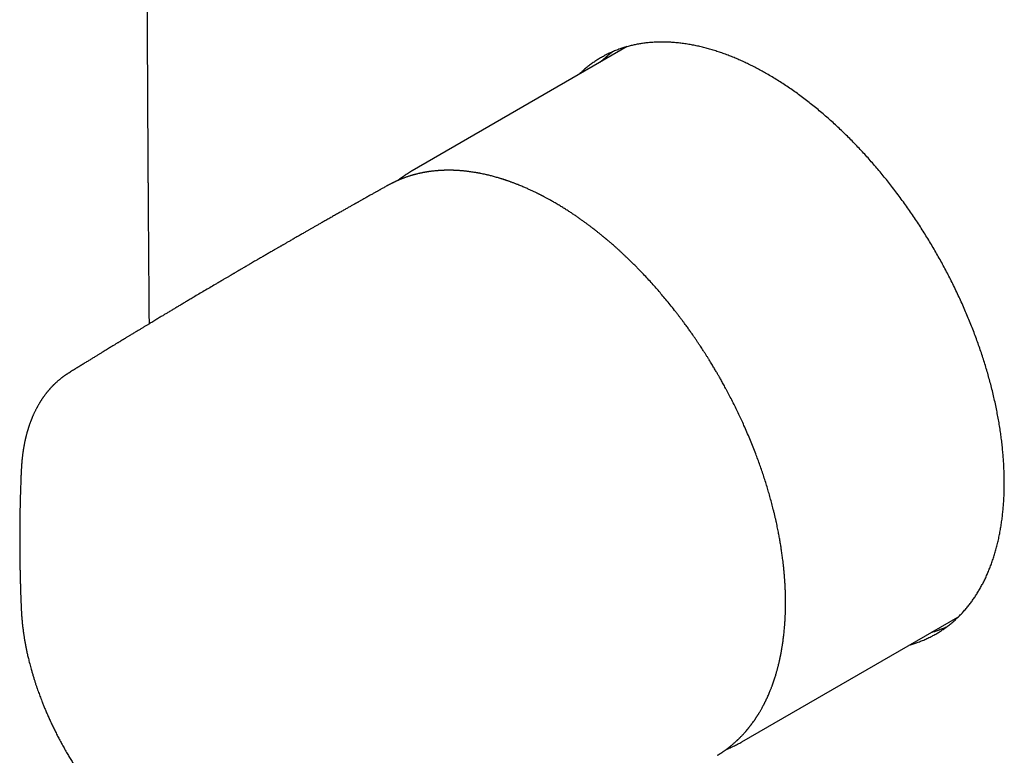
# Model space of a CAD drawing. Units: millimetres. Extents: x 8 to 569, y 12 to 569.
# Drawn here: x 402 to 484, y 102 to 164 of the extents above; entities that cross this region are included whole.
import ezdxf

# ---------------------------------------------------------------- set-up
doc = ezdxf.new("R2010")
doc.units = ezdxf.units.MM

msp = doc.modelspace()

# ---------------------------------------------------------------- linework, layer by layer
at = {"color": 7, "linetype": 'Continuous', "lineweight": 30}
for p, q in [((452.437, 161.305), (434.475, 150.936)), ((432.495, 149.734), (432.467, 149.719)), ((462.023, 103.217), (480.054, 113.626)), ((459.964, 102.087), (459.973, 102.093))]:
    msp.add_line(p, q, dxfattribs=at)
at = {"color": 7, "linetype": 'Continuous', "lineweight": 30, "flags": 128}
msp.add_lwpolyline([(480.054, 113.626), (480.055, 113.627), (480.114, 113.661)], dxfattribs=at)
at = {"color": 7, "linetype": 'Continuous', "lineweight": 30}
for points, knots in [([(412.552, 249.326), (412.55, 249.124), (412.546, 248.723), (412.541, 248.128), (412.535, 247.546), (412.53, 246.977), (412.525, 246.419), (412.52, 245.874), (412.515, 245.322), (412.51, 244.766), (412.505, 244.205), (412.5, 243.657), (412.496, 243.121), (412.491, 242.598), (412.487, 242.087), (412.483, 241.588), (412.479, 241.1), (412.475, 240.623), (412.471, 240.161), (412.468, 239.711), (412.464, 239.275), (412.461, 238.849), (412.457, 238.414), (412.454, 237.972), (412.45, 237.523), (412.447, 237.085), (412.444, 236.659), (412.441, 236.245), (412.438, 235.842), (412.435, 235.45), (412.432, 235.063), (412.429, 234.682), (412.427, 234.305), (412.424, 233.94), (412.422, 233.586), (412.419, 233.243), (412.417, 232.915), (412.415, 232.603), (412.413, 232.305), (412.411, 232.017), (412.409, 231.737), (412.407, 231.467), (412.405, 231.205), (412.404, 230.948), (412.401, 230.508), (412.397, 229.881), (412.391, 229.012), (412.385, 228.08), (412.379, 227.085), (412.373, 226.089), (412.368, 225.092), (412.362, 224.095), (412.357, 223.091), (412.351, 222.083), (412.346, 221.074), (412.341, 220.065), (412.333, 218.466), (412.324, 216.277), (412.31, 212.92), (412.297, 208.982), (412.284, 204.464), (412.275, 199.942), (412.269, 195.42), (412.267, 190.98), (412.268, 186.623), (412.271, 182.346), (412.278, 178.073), (412.287, 173.804), (412.3, 169.54), (412.315, 165.368), (412.328, 162.409), (412.336, 160.659), (412.339, 160.033), (412.342, 159.413), (412.345, 158.8), (412.348, 158.197), (412.351, 157.605), (412.354, 157.022), (412.357, 156.45), (412.36, 155.888), (412.363, 155.341), (412.366, 154.808), (412.369, 154.289), (412.372, 153.782), (412.375, 153.372), (412.377, 153.052), (412.378, 152.814), (412.38, 152.567), (412.381, 152.31), (412.383, 152.042), (412.384, 151.764), (412.386, 151.465), (412.388, 151.144), (412.39, 150.801), (412.393, 150.444), (412.395, 150.073), (412.397, 149.711), (412.4, 149.359), (412.402, 149.018), (412.404, 148.667), (412.407, 148.305), (412.409, 147.933), (412.412, 147.559), (412.414, 147.181), (412.417, 146.801), (412.42, 146.41), (412.423, 146.01), (412.425, 145.613), (412.428, 145.219), (412.431, 144.828), (412.434, 144.429), (412.437, 144.021), (412.44, 143.606), (412.443, 143.184), (412.447, 142.756), (412.45, 142.318), (412.454, 141.867), (412.457, 141.403), (412.461, 140.925), (412.465, 140.437), (412.469, 139.937), (412.473, 139.427), (412.477, 138.905), (412.481, 138.473), (412.483, 138.215), (412.484, 138.135)], [0, 0, 0, 0, 0.005435, 0.010753, 0.015959, 0.021053, 0.02604, 0.030921, 0.0357, 0.04084, 0.045861, 0.050766, 0.055558, 0.06024, 0.064814, 0.069282, 0.073648, 0.077912, 0.082078, 0.086075, 0.089981, 0.093797, 0.097525, 0.101657, 0.105681, 0.109597, 0.113409, 0.117119, 0.120728, 0.124238, 0.127651, 0.131125, 0.134496, 0.137765, 0.140936, 0.144009, 0.146986, 0.14974, 0.152408, 0.154993, 0.157495, 0.159915, 0.162255, 0.164538, 0.166827, 0.174072, 0.181396, 0.19021, 0.199125, 0.208136, 0.216999, 0.225945, 0.234966, 0.244013, 0.253062, 0.262113, 0.271168, 0.296089, 0.32103, 0.361562, 0.402141, 0.442782, 0.483443, 0.524094, 0.562576, 0.601075, 0.639567, 0.678025, 0.716459, 0.754841, 0.790882, 0.796542, 0.802203, 0.807816, 0.813345, 0.818785, 0.824136, 0.829395, 0.83456, 0.839629, 0.844599, 0.849382, 0.854065, 0.858646, 0.863122, 0.865179, 0.867318, 0.869549, 0.871873, 0.87429, 0.876803, 0.879411, 0.882393, 0.885495, 0.888717, 0.892064, 0.895535, 0.898525, 0.901606, 0.904777, 0.908042, 0.911401, 0.914855, 0.918202, 0.921637, 0.925162, 0.928778, 0.932487, 0.935934, 0.939461, 0.943068, 0.946757, 0.950531, 0.95432, 0.958194, 0.962153, 0.9662, 0.970421, 0.974738, 0.979152, 0.983665, 0.98828, 0.992998, 0.997823, 1, 1, 1, 1]), ([(464.101, 159.035), (463.966, 159.112), (463.695, 159.266), (463.289, 159.484), (462.883, 159.692), (462.477, 159.892), (462.071, 160.081), (461.665, 160.261), (461.26, 160.43), (460.853, 160.591), (460.444, 160.741), (460.033, 160.882), (459.625, 161.012), (459.218, 161.131), (458.811, 161.239), (458.403, 161.336), (457.995, 161.423), (457.576, 161.5), (457.146, 161.566), (456.707, 161.619), (456.279, 161.658), (455.865, 161.682), (455.463, 161.692), (455.065, 161.689), (454.672, 161.673), (454.284, 161.645), (453.908, 161.604), (453.543, 161.551), (453.19, 161.487), (452.842, 161.412), (452.499, 161.326), (452.162, 161.227), (451.817, 161.113), (451.466, 160.982), (451.109, 160.831), (450.766, 160.669), (450.438, 160.498), (450.123, 160.317), (449.815, 160.124), (449.515, 159.918), (449.222, 159.701), (448.942, 159.475), (448.675, 159.242), (448.49, 159.073), (448.396, 158.978), (448.384, 158.966)], [0, 0, 0, 0, 0.022204, 0.044413, 0.066621, 0.088825, 0.111182, 0.133544, 0.155906, 0.178262, 0.201175, 0.224096, 0.24702, 0.26994, 0.292853, 0.316274, 0.339698, 0.363119, 0.389007, 0.414899, 0.440787, 0.465191, 0.489608, 0.514032, 0.538456, 0.562873, 0.587277, 0.610428, 0.63359, 0.656757, 0.679924, 0.703086, 0.726237, 0.752125, 0.778017, 0.803905, 0.828309, 0.852727, 0.87715, 0.901574, 0.925991, 0.950396, 0.973547, 0.996709, 1, 1, 1, 1]), ([(450.155, 159.988), (450.209, 160.041), (450.348, 160.178), (450.576, 160.381), (450.837, 160.599), (451.034, 160.756), (451.149, 160.838), (451.173, 160.855)], [0, 0, 0, 0, 0.168582, 0.432679, 0.682012, 0.931399, 1, 1, 1, 1]), ([(476.052, 111.316), (476.064, 111.319), (476.19, 111.352), (476.425, 111.426), (476.768, 111.542), (477.118, 111.678), (477.472, 111.832), (477.813, 111.997), (478.14, 112.172), (478.453, 112.357), (478.758, 112.553), (479.057, 112.762), (479.347, 112.983), (479.624, 113.211), (479.888, 113.445), (480.139, 113.684), (480.385, 113.936), (480.625, 114.2), (480.859, 114.476), (481.081, 114.758), (481.292, 115.045), (481.492, 115.335), (481.684, 115.634), (481.87, 115.943), (482.048, 116.261), (482.219, 116.589), (482.383, 116.925), (482.539, 117.272), (482.689, 117.631), (482.832, 118.001), (482.967, 118.38), (483.093, 118.766), (483.211, 119.164), (483.321, 119.572), (483.423, 119.991), (483.515, 120.413), (483.597, 120.838), (483.67, 121.266), (483.734, 121.7), (483.79, 122.14), (483.837, 122.589), (483.875, 123.046), (483.905, 123.512), (483.925, 123.983), (483.937, 124.459), (483.94, 124.936), (483.934, 125.412), (483.919, 125.887), (483.896, 126.367), (483.865, 126.852), (483.826, 127.342), (483.777, 127.837), (483.721, 128.336), (483.655, 128.841), (483.581, 129.351), (483.498, 129.868), (483.406, 130.387), (483.305, 130.915), (483.193, 131.451), (483.072, 131.997), (482.941, 132.545), (482.804, 133.084), (482.661, 133.614), (482.513, 134.135), (482.357, 134.657), (482.193, 135.182), (482.021, 135.707), (481.841, 136.234), (481.654, 136.762), (481.458, 137.291), (481.253, 137.823), (481.04, 138.357), (480.819, 138.89), (480.589, 139.428), (480.348, 139.971), (480.096, 140.519), (479.837, 141.065), (479.575, 141.599), (479.311, 142.12), (479.047, 142.628), (478.775, 143.134), (478.497, 143.638), (478.213, 144.14), (477.921, 144.64), (477.624, 145.136), (477.318, 145.633), (477.004, 146.129), (476.682, 146.626), (476.354, 147.117), (476.021, 147.604), (475.679, 148.088), (475.33, 148.571), (474.973, 149.052), (474.618, 149.519), (474.264, 149.971), (473.912, 150.409), (473.556, 150.842), (473.195, 151.269), (472.829, 151.691), (472.459, 152.107), (472.086, 152.516), (471.706, 152.922), (471.319, 153.323), (470.926, 153.72), (470.53, 154.11), (470.131, 154.491), (469.727, 154.867), (469.317, 155.237), (468.902, 155.6), (468.481, 155.957), (468.055, 156.307), (467.624, 156.65), (467.192, 156.983), (466.758, 157.306), (466.32, 157.619), (465.879, 157.924), (465.435, 158.219), (464.991, 158.503), (464.546, 158.776), (464.249, 158.949), (464.101, 159.035)], [0, 0, 0, 0, 0.000917, 0.009504, 0.018087, 0.027685, 0.037284, 0.046882, 0.05593, 0.064982, 0.074037, 0.083092, 0.092145, 0.101193, 0.109682, 0.118172, 0.126661, 0.135344, 0.144028, 0.152712, 0.160944, 0.169178, 0.177411, 0.185643, 0.193932, 0.202223, 0.210514, 0.218802, 0.227297, 0.235795, 0.244294, 0.252792, 0.261287, 0.26997, 0.278655, 0.287338, 0.295745, 0.304154, 0.312564, 0.320974, 0.32938, 0.337903, 0.346429, 0.354956, 0.363482, 0.372005, 0.380237, 0.388471, 0.396705, 0.404937, 0.413226, 0.421517, 0.429807, 0.438096, 0.446509, 0.454923, 0.463337, 0.47175, 0.480469, 0.489191, 0.497913, 0.506632, 0.514865, 0.523099, 0.531332, 0.539565, 0.547854, 0.556144, 0.564435, 0.572724, 0.581136, 0.589551, 0.597965, 0.606378, 0.615097, 0.623819, 0.632541, 0.64126, 0.649492, 0.657726, 0.66596, 0.674192, 0.682481, 0.690772, 0.699062, 0.707351, 0.715846, 0.724344, 0.732843, 0.741341, 0.749836, 0.758519, 0.767204, 0.775887, 0.784119, 0.792353, 0.800587, 0.808819, 0.817108, 0.825398, 0.833689, 0.841978, 0.850473, 0.858971, 0.867469, 0.875967, 0.884462, 0.893146, 0.90183, 0.910513, 0.919391, 0.928272, 0.937154, 0.946035, 0.954913, 0.963928, 0.972947, 0.981966, 0.990985, 1, 1, 1, 1]), ([(446.342, 148.289), (446.291, 148.318), (446.192, 148.375), (446.049, 148.456), (445.918, 148.528), (445.799, 148.594), (445.692, 148.652), (445.596, 148.703), (445.512, 148.748), (445.44, 148.786), (445.38, 148.817), (445.332, 148.842), (445.296, 148.86), (445.272, 148.873), (445.253, 148.882), (445.237, 148.891), (445.211, 148.904), (445.171, 148.924), (445.116, 148.952), (445.055, 148.983), (444.99, 149.015), (444.923, 149.049), (444.796, 149.111), (444.608, 149.202), (444.398, 149.3), (444.224, 149.379), (444.086, 149.441), (443.941, 149.505), (443.789, 149.57), (443.63, 149.638), (443.463, 149.706), (443.316, 149.765), (443.19, 149.815), (443.087, 149.855), (442.982, 149.895), (442.876, 149.934), (442.773, 149.972), (442.677, 150.007), (442.588, 150.039), (442.507, 150.067), (442.434, 150.092), (442.373, 150.113), (442.322, 150.13), (442.283, 150.143), (442.252, 150.154), (442.224, 150.163), (442.193, 150.173), (442.155, 150.186), (442.109, 150.201), (442.056, 150.218), (441.995, 150.237), (441.929, 150.258), (441.854, 150.281), (441.773, 150.306), (441.656, 150.341), (441.51, 150.384), (441.338, 150.432), (441.175, 150.476), (441.02, 150.516), (440.874, 150.552), (440.735, 150.585), (440.578, 150.621), (440.402, 150.66), (440.257, 150.69), (440.165, 150.708), (440.127, 150.716), (440.096, 150.721), (440.072, 150.726), (440.055, 150.729), (440.04, 150.732), (440.021, 150.736), (439.994, 150.741), (439.957, 150.748), (439.912, 150.756), (439.858, 150.765), (439.795, 150.776), (439.726, 150.788), (439.612, 150.807), (439.458, 150.83), (439.285, 150.855), (439.134, 150.874), (439.005, 150.889), (438.88, 150.903), (438.761, 150.915), (438.654, 150.925), (438.559, 150.933), (438.475, 150.94), (438.397, 150.945), (438.322, 150.95), (438.25, 150.955), (438.177, 150.959), (438.097, 150.963), (438.007, 150.967), (437.906, 150.97), (437.796, 150.973), (437.682, 150.975), (437.546, 150.977), (437.387, 150.976), (437.245, 150.973), (437.136, 150.97), (437.065, 150.968), (436.999, 150.965), (436.94, 150.962), (436.889, 150.96), (436.845, 150.957), (436.808, 150.955), (436.78, 150.954), (436.758, 150.952), (436.736, 150.951), (436.71, 150.949), (436.673, 150.946), (436.625, 150.943), (436.565, 150.938), (436.496, 150.932), (436.423, 150.926), (436.328, 150.917), (436.215, 150.904), (436.097, 150.89), (435.996, 150.877), (435.912, 150.866), (435.835, 150.855), (435.766, 150.844), (435.711, 150.835), (435.668, 150.828), (435.635, 150.823), (435.604, 150.818), (435.569, 150.812), (435.529, 150.805), (435.484, 150.796), (435.43, 150.786), (435.367, 150.775), (435.298, 150.761), (435.226, 150.746), (435.153, 150.731), (435.051, 150.708), (434.922, 150.678), (434.797, 150.647), (434.707, 150.623), (434.652, 150.609), (434.603, 150.595), (434.562, 150.584), (434.528, 150.574), (434.501, 150.567), (434.477, 150.56), (434.451, 150.552), (434.421, 150.543), (434.385, 150.532), (434.343, 150.52), (434.276, 150.499), (434.187, 150.471), (434.078, 150.435), (433.974, 150.399), (433.873, 150.363), (433.775, 150.328), (433.682, 150.292), (433.593, 150.258), (433.509, 150.224), (433.432, 150.192), (433.361, 150.162), (433.303, 150.137), (433.255, 150.117), (433.212, 150.097), (433.162, 150.075), (433.107, 150.05), (433.045, 150.021), (432.978, 149.989), (432.905, 149.954), (432.831, 149.917), (432.758, 149.88), (432.683, 149.842), (432.608, 149.802), (432.533, 149.761), (432.484, 149.735), (432.462, 149.722)], [0, 0, 0, 0, 0.010181, 0.019588, 0.028222, 0.036081, 0.043164, 0.049472, 0.055003, 0.059758, 0.063736, 0.066937, 0.069206, 0.070811, 0.071797, 0.072796, 0.074001, 0.076974, 0.080746, 0.084791, 0.089165, 0.093577, 0.098029, 0.114244, 0.130955, 0.139674, 0.148751, 0.158326, 0.168398, 0.178967, 0.190033, 0.201596, 0.208288, 0.215135, 0.222139, 0.229298, 0.236316, 0.242718, 0.248495, 0.25413, 0.259011, 0.263137, 0.266508, 0.269129, 0.270998, 0.272749, 0.274716, 0.27725, 0.280351, 0.284021, 0.288001, 0.292485, 0.297474, 0.302967, 0.308916, 0.321044, 0.332629, 0.343672, 0.354172, 0.364131, 0.373548, 0.382547, 0.39619, 0.409601, 0.412555, 0.415143, 0.417264, 0.418918, 0.420104, 0.42093, 0.422025, 0.423956, 0.426488, 0.429621, 0.433356, 0.437692, 0.442613, 0.447675, 0.46133, 0.474597, 0.483836, 0.492878, 0.501719, 0.510127, 0.517949, 0.524344, 0.530286, 0.535787, 0.541061, 0.546186, 0.551206, 0.556631, 0.563236, 0.570507, 0.57842, 0.586712, 0.595316, 0.607887, 0.621071, 0.626418, 0.631758, 0.63662, 0.640943, 0.644727, 0.647971, 0.650677, 0.652844, 0.654178, 0.655678, 0.657625, 0.660018, 0.663782, 0.668295, 0.673557, 0.679134, 0.684575, 0.694864, 0.704626, 0.711276, 0.717658, 0.723629, 0.728902, 0.733467, 0.736295, 0.738761, 0.740984, 0.743584, 0.746649, 0.750178, 0.754173, 0.759106, 0.764601, 0.770306, 0.775963, 0.781572, 0.794113, 0.806402, 0.811159, 0.815593, 0.819503, 0.82289, 0.825471, 0.827634, 0.829397, 0.831353, 0.833788, 0.836704, 0.8401, 0.843977, 0.852958, 0.86183, 0.870417, 0.878718, 0.886732, 0.894472, 0.901943, 0.909005, 0.915743, 0.921842, 0.927257, 0.930522, 0.934296, 0.938611, 0.943467, 0.948862, 0.954796, 0.961269, 0.968114, 0.974597, 0.98063, 0.987852, 0.994308, 1, 1, 1, 1]), ([(434.475, 150.935), (434.451, 150.922), (434.37, 150.876), (434.233, 150.792), (434.063, 150.686), (433.895, 150.576), (433.73, 150.462), (433.566, 150.346), (433.415, 150.234), (433.32, 150.159), (433.277, 150.126)], [0, 0, 0, 0, 0.056071, 0.194772, 0.333475, 0.472195, 0.610947, 0.749746, 0.888607, 1, 1, 1, 1]), ([(432.464, 149.724), (432.463, 149.723), (432.411, 149.694), (432.31, 149.637), (432.166, 149.557), (432.033, 149.483), (431.912, 149.415), (431.809, 149.358), (431.722, 149.309), (431.649, 149.268), (431.575, 149.227), (431.498, 149.184), (431.415, 149.137), (431.319, 149.083), (431.209, 149.022), (431.085, 148.953), (430.953, 148.879), (430.812, 148.8), (430.674, 148.722), (430.541, 148.647), (430.418, 148.578), (430.299, 148.512), (430.188, 148.449), (430.087, 148.392), (429.997, 148.341), (429.916, 148.296), (429.841, 148.254), (429.773, 148.216), (429.712, 148.181), (429.655, 148.149), (429.582, 148.108), (429.488, 148.055), (429.371, 147.989), (429.25, 147.92), (429.125, 147.85), (428.998, 147.778), (428.866, 147.704), (428.731, 147.627), (428.594, 147.549), (428.45, 147.468), (428.3, 147.383), (428.143, 147.294), (427.984, 147.204), (427.823, 147.112), (427.659, 147.02), (427.497, 146.927), (427.334, 146.835), (427.176, 146.745), (427.022, 146.657), (426.879, 146.576), (426.746, 146.5), (426.624, 146.43), (426.509, 146.365), (426.398, 146.301), (426.285, 146.237), (426.17, 146.171), (426.061, 146.109), (425.958, 146.05), (425.862, 145.995), (425.764, 145.939), (425.662, 145.88), (425.547, 145.815), (425.419, 145.741), (425.274, 145.658), (425.12, 145.57), (424.967, 145.482), (424.818, 145.397), (424.675, 145.314), (424.525, 145.228), (424.379, 145.144), (424.242, 145.065), (424.118, 144.994), (424.003, 144.927), (423.896, 144.866), (423.799, 144.809), (423.709, 144.758), (423.628, 144.711), (423.549, 144.666), (423.473, 144.622), (423.398, 144.578), (423.323, 144.535), (423.242, 144.488), (423.153, 144.437), (423.055, 144.38), (422.888, 144.283), (422.659, 144.151), (422.419, 144.011), (422.23, 143.902), (422.089, 143.82), (421.945, 143.736), (421.794, 143.648), (421.637, 143.557), (421.473, 143.462), (421.304, 143.363), (421.128, 143.261), (420.966, 143.166), (420.819, 143.081), (420.69, 143.005), (420.558, 142.928), (420.425, 142.851), (420.296, 142.775), (420.168, 142.7), (420.041, 142.626), (419.918, 142.554), (419.806, 142.488), (419.708, 142.431), (419.624, 142.381), (419.552, 142.339), (419.489, 142.302), (419.433, 142.27), (419.383, 142.24), (419.328, 142.208), (419.264, 142.17), (419.189, 142.126), (419.105, 142.077), (419.011, 142.022), (418.908, 141.961), (418.795, 141.895), (418.674, 141.823), (418.542, 141.746), (418.404, 141.664), (418.26, 141.579), (417.863, 141.345), (417.216, 140.963), (416.563, 140.576), (416.157, 140.334), (415.994, 140.237), (415.836, 140.144), (415.686, 140.054), (415.542, 139.968), (415.399, 139.883), (415.256, 139.798), (415.115, 139.713), (414.984, 139.635), (414.856, 139.559), (414.73, 139.483), (414.6, 139.406), (414.469, 139.328), (414.334, 139.247), (414.196, 139.164), (414.063, 139.084), (413.935, 139.008), (413.815, 138.935), (413.691, 138.861), (413.561, 138.783), (413.422, 138.7), (413.276, 138.612), (413.122, 138.519), (412.961, 138.422), (412.79, 138.319), (412.609, 138.21), (412.418, 138.095), (412.218, 137.974), (412.008, 137.847), (411.788, 137.714), (411.558, 137.575), (411.357, 137.454), (411.19, 137.352), (411.064, 137.276), (410.946, 137.204), (410.836, 137.137), (410.734, 137.076), (410.641, 137.019), (410.555, 136.967), (410.478, 136.92), (410.409, 136.878), (410.348, 136.841), (410.295, 136.809), (410.254, 136.784), (410.222, 136.764), (410.197, 136.749), (410.173, 136.735), (410.146, 136.718), (410.11, 136.696), (410.062, 136.667), (410.002, 136.63), (409.932, 136.588), (409.853, 136.54), (409.765, 136.486), (409.667, 136.426), (409.561, 136.362), (409.446, 136.291), (409.314, 136.211), (409.166, 136.121), (409, 136.019), (408.823, 135.91), (408.633, 135.794), (408.432, 135.671), (408.221, 135.542), (407.999, 135.406), (407.766, 135.262), (407.519, 135.111), (407.259, 134.95), (406.984, 134.782), (406.698, 134.605), (406.4, 134.421), (406.09, 134.229), (405.866, 134.09), (405.744, 134.015), (405.731, 134.007)], [0, 0, 0, 0, 0.000105, 0.00582, 0.011114, 0.015987, 0.020439, 0.02447, 0.027342, 0.029954, 0.032582, 0.035429, 0.038497, 0.041786, 0.046023, 0.050577, 0.055448, 0.060637, 0.066143, 0.070691, 0.075337, 0.079726, 0.083828, 0.087641, 0.090857, 0.093836, 0.096576, 0.099078, 0.101342, 0.103378, 0.105416, 0.109407, 0.113731, 0.118387, 0.122824, 0.127526, 0.132442, 0.137441, 0.142514, 0.147662, 0.153364, 0.159154, 0.165034, 0.171002, 0.177059, 0.183168, 0.189023, 0.195094, 0.200778, 0.206074, 0.210983, 0.215505, 0.21965, 0.223734, 0.227912, 0.232184, 0.236548, 0.240044, 0.243596, 0.247207, 0.250948, 0.254989, 0.259942, 0.265291, 0.271034, 0.277171, 0.282271, 0.287614, 0.293201, 0.298975, 0.303888, 0.308483, 0.31276, 0.316717, 0.320356, 0.323677, 0.326679, 0.329452, 0.332417, 0.335166, 0.337841, 0.340829, 0.344152, 0.347809, 0.351788, 0.362775, 0.373393, 0.378657, 0.383836, 0.389185, 0.394806, 0.400701, 0.406757, 0.413077, 0.419661, 0.426509, 0.43122, 0.436049, 0.440995, 0.446038, 0.450887, 0.455446, 0.460447, 0.465045, 0.46924, 0.473033, 0.476021, 0.4787, 0.481071, 0.483134, 0.484907, 0.486763, 0.489254, 0.492072, 0.495218, 0.498691, 0.502573, 0.506796, 0.511361, 0.516266, 0.521513, 0.526959, 0.532398, 0.566196, 0.599659, 0.605869, 0.612037, 0.61797, 0.623631, 0.62902, 0.634138, 0.639822, 0.645128, 0.650057, 0.654609, 0.659538, 0.664318, 0.669245, 0.674318, 0.679538, 0.684904, 0.689356, 0.693905, 0.69855, 0.703369, 0.708591, 0.714232, 0.719933, 0.726006, 0.732451, 0.739268, 0.746457, 0.754017, 0.761949, 0.770254, 0.77893, 0.787978, 0.793063, 0.797842, 0.802309, 0.806464, 0.810308, 0.813839, 0.817059, 0.820001, 0.822623, 0.824926, 0.826909, 0.828573, 0.829655, 0.830541, 0.831344, 0.832359, 0.833599, 0.835505, 0.837777, 0.840416, 0.84342, 0.846792, 0.850459, 0.85448, 0.858854, 0.863581, 0.869403, 0.875684, 0.882425, 0.889626, 0.897286, 0.905256, 0.91367, 0.922526, 0.931826, 0.941773, 0.952181, 0.96305, 0.974381, 0.986174, 0.998428, 1, 1, 1, 1]), ([(465.665, 114.821), (465.664, 114.938), (465.663, 115.168), (465.656, 115.511), (465.646, 115.844), (465.632, 116.169), (465.614, 116.485), (465.594, 116.792), (465.571, 117.098), (465.544, 117.403), (465.515, 117.705), (465.484, 117.995), (465.452, 118.272), (465.421, 118.522), (465.392, 118.746), (465.364, 118.945), (465.337, 119.135), (465.31, 119.315), (465.283, 119.486), (465.245, 119.726), (465.192, 120.038), (465.134, 120.363), (465.083, 120.63), (465.042, 120.843), (464.997, 121.068), (464.947, 121.305), (464.894, 121.552), (464.837, 121.81), (464.775, 122.079), (464.709, 122.354), (464.623, 122.703), (464.516, 123.119), (464.386, 123.599), (464.253, 124.069), (464.113, 124.539), (463.966, 125.013), (463.81, 125.494), (463.648, 125.974), (463.48, 126.453), (463.305, 126.932), (463.114, 127.439), (462.904, 127.973), (462.674, 128.535), (462.436, 129.096), (462.205, 129.621), (461.981, 130.113), (461.764, 130.576), (461.536, 131.05), (461.296, 131.533), (461.093, 131.932), (460.931, 132.241), (460.818, 132.455), (460.708, 132.662), (460.601, 132.858), (460.5, 133.042), (460.405, 133.215), (460.314, 133.378), (460.228, 133.53), (460.149, 133.669), (460.076, 133.796), (460.007, 133.917), (459.936, 134.039), (459.859, 134.17), (459.777, 134.31), (459.69, 134.457), (459.597, 134.612), (459.498, 134.776), (459.392, 134.949), (459.279, 135.133), (459.159, 135.326), (459.034, 135.524), (458.908, 135.722), (458.784, 135.914), (458.665, 136.097), (458.534, 136.295), (458.395, 136.505), (458.247, 136.724), (458.108, 136.929), (457.977, 137.118), (457.862, 137.283), (457.76, 137.429), (457.664, 137.564), (457.564, 137.705), (457.457, 137.853), (457.341, 138.012), (457.217, 138.182), (457.083, 138.363), (456.942, 138.552), (456.794, 138.747), (456.641, 138.948), (456.416, 139.239), (456.119, 139.615), (455.764, 140.053), (455.421, 140.464), (455.092, 140.85), (454.762, 141.228), (454.421, 141.61), (454.068, 141.995), (453.702, 142.382), (453.384, 142.711), (453.111, 142.988), (452.882, 143.215), (452.645, 143.447), (452.428, 143.656), (452.232, 143.842), (452.06, 144.003), (451.884, 144.166), (451.704, 144.33), (451.52, 144.495), (451.358, 144.639), (451.221, 144.76), (451.114, 144.853), (451.017, 144.936), (450.93, 145.01), (450.854, 145.075), (450.789, 145.131), (450.733, 145.178), (450.688, 145.216), (450.653, 145.245), (450.63, 145.264), (450.619, 145.274), (450.614, 145.277), (450.613, 145.278), (450.613, 145.278), (450.613, 145.278), (450.613, 145.278), (450.612, 145.279), (450.61, 145.281), (450.602, 145.287), (450.584, 145.302), (450.554, 145.327), (450.512, 145.362), (450.463, 145.403), (450.408, 145.448), (450.348, 145.497), (450.281, 145.552), (450.206, 145.613), (450.123, 145.679), (450.034, 145.751), (449.938, 145.828), (449.835, 145.909), (449.709, 146.008), (449.558, 146.125), (449.381, 146.26), (449.193, 146.401), (448.995, 146.548), (448.787, 146.7), (448.567, 146.858), (448.337, 147.019), (448.092, 147.188), (447.832, 147.363), (447.556, 147.545), (447.269, 147.729), (446.971, 147.915), (446.66, 148.103), (446.45, 148.226), (446.342, 148.289)], [0, 0, 0, 0, 0.00992, 0.019539, 0.028855, 0.037868, 0.046576, 0.054979, 0.063076, 0.071631, 0.079814, 0.087622, 0.095044, 0.102081, 0.107651, 0.112954, 0.117989, 0.122757, 0.127258, 0.13157, 0.141718, 0.151866, 0.157112, 0.162654, 0.168504, 0.17466, 0.181124, 0.187772, 0.194716, 0.201922, 0.209101, 0.221697, 0.234005, 0.246029, 0.257763, 0.270107, 0.28236, 0.294599, 0.306827, 0.319051, 0.331273, 0.345676, 0.360081, 0.374496, 0.388938, 0.400636, 0.412651, 0.424979, 0.437613, 0.450546, 0.456328, 0.462055, 0.467521, 0.472722, 0.477657, 0.482245, 0.486578, 0.490655, 0.494478, 0.497782, 0.500902, 0.504185, 0.507723, 0.511515, 0.515487, 0.519705, 0.524168, 0.528877, 0.533935, 0.53925, 0.544815, 0.550343, 0.555671, 0.560801, 0.565732, 0.572302, 0.578483, 0.584275, 0.589678, 0.594691, 0.598393, 0.602237, 0.60631, 0.61061, 0.61514, 0.620196, 0.625511, 0.631082, 0.636907, 0.642958, 0.649024, 0.663189, 0.677169, 0.689493, 0.701668, 0.713777, 0.725874, 0.738924, 0.751956, 0.764993, 0.772752, 0.780759, 0.789022, 0.797541, 0.803364, 0.809301, 0.815352, 0.821519, 0.827801, 0.834158, 0.838145, 0.841776, 0.845049, 0.847966, 0.850525, 0.852726, 0.854569, 0.85613, 0.85729, 0.858049, 0.858353, 0.858418, 0.858434, 0.858439, 0.858443, 0.858453, 0.858467, 0.858509, 0.858641, 0.859235, 0.860233, 0.861638, 0.86345, 0.865192, 0.867194, 0.869457, 0.871981, 0.874766, 0.877755, 0.880995, 0.884476, 0.888128, 0.893699, 0.89961, 0.905861, 0.912454, 0.919387, 0.926661, 0.934276, 0.942232, 0.950932, 0.960004, 0.969449, 0.979264, 0.989449, 1, 1, 1, 1]), ([(405.736, 134.01), (405.719, 134), (405.684, 133.978), (405.635, 133.946), (405.589, 133.916), (405.546, 133.888), (405.507, 133.862), (405.474, 133.839), (405.444, 133.819), (405.416, 133.798), (405.386, 133.778), (405.356, 133.756), (405.323, 133.732), (405.285, 133.704), (405.242, 133.672), (405.195, 133.637), (405.148, 133.6), (405.097, 133.561), (405.045, 133.519), (404.993, 133.476), (404.934, 133.427), (404.87, 133.372), (404.8, 133.31), (404.733, 133.25), (404.678, 133.198), (404.632, 133.155), (404.593, 133.119), (404.552, 133.078), (404.508, 133.035), (404.466, 132.992), (404.425, 132.951), (404.387, 132.912), (404.35, 132.872), (404.31, 132.83), (404.269, 132.784), (404.226, 132.737), (404.185, 132.691), (404.147, 132.647), (404.113, 132.609), (404.086, 132.576), (404.062, 132.548), (404.039, 132.52), (404.014, 132.491), (403.987, 132.457), (403.955, 132.418), (403.919, 132.372), (403.878, 132.32), (403.831, 132.259), (403.783, 132.195), (403.736, 132.131), (403.692, 132.07), (403.65, 132.011), (403.612, 131.957), (403.573, 131.899), (403.532, 131.838), (403.49, 131.775), (403.454, 131.719), (403.422, 131.668), (403.39, 131.616), (403.355, 131.56), (403.318, 131.498), (403.279, 131.433), (403.239, 131.365), (403.199, 131.294), (403.16, 131.225), (403.123, 131.157), (403.086, 131.087), (403.047, 131.013), (403.005, 130.931), (402.962, 130.844), (402.916, 130.75), (402.872, 130.657), (402.831, 130.567), (402.794, 130.485), (402.76, 130.406), (402.729, 130.334), (402.702, 130.27), (402.68, 130.214), (402.661, 130.169), (402.646, 130.131), (402.635, 130.103), (402.628, 130.083), (402.621, 130.066), (402.612, 130.044), (402.601, 130.014), (402.582, 129.965), (402.558, 129.899), (402.53, 129.823), (402.504, 129.752), (402.48, 129.682), (402.46, 129.624), (402.444, 129.576), (402.432, 129.54), (402.42, 129.502), (402.407, 129.464), (402.396, 129.427), (402.385, 129.393), (402.376, 129.365), (402.37, 129.343), (402.364, 129.326), (402.358, 129.306), (402.35, 129.278), (402.338, 129.241), (402.325, 129.196), (402.31, 129.144), (402.292, 129.081), (402.271, 129.007), (402.249, 128.923), (402.229, 128.85), (402.214, 128.789), (402.202, 128.742), (402.19, 128.694), (402.179, 128.647), (402.168, 128.602), (402.159, 128.563), (402.151, 128.532), (402.146, 128.508), (402.141, 128.485), (402.134, 128.458), (402.127, 128.422), (402.115, 128.37), (402.1, 128.302), (402.083, 128.22), (402.067, 128.138), (402.051, 128.057), (402.036, 127.977), (402.022, 127.899), (402.009, 127.824), (401.996, 127.75), (401.985, 127.679), (401.974, 127.611), (401.965, 127.552), (401.957, 127.5), (401.949, 127.449), (401.942, 127.394), (401.932, 127.327), (401.922, 127.248), (401.91, 127.157), (401.898, 127.059), (401.887, 126.955), (401.877, 126.86), (401.868, 126.777), (401.862, 126.707), (401.855, 126.637), (401.85, 126.573), (401.845, 126.518), (401.842, 126.474), (401.839, 126.44), (401.837, 126.412), (401.835, 126.386), (401.833, 126.359), (401.83, 126.312), (401.826, 126.243), (401.82, 126.15), (401.814, 126.045), (401.807, 125.93), (401.8, 125.802), (401.794, 125.666), (401.787, 125.519), (401.781, 125.36), (401.774, 125.187), (401.767, 125.001), (401.761, 124.804), (401.754, 124.596), (401.747, 124.378), (401.74, 124.153), (401.732, 123.922), (401.726, 123.687), (401.719, 123.441), (401.712, 123.186), (401.706, 122.911), (401.7, 122.614), (401.694, 122.295), (401.689, 121.965), (401.685, 121.622), (401.681, 121.267), (401.678, 120.9), (401.676, 120.522), (401.676, 120.265), (401.676, 120.134)], [0, 0, 0, 0, 0.00405, 0.008369, 0.012955, 0.017238, 0.020962, 0.024125, 0.026831, 0.029564, 0.032324, 0.035111, 0.038138, 0.041715, 0.045846, 0.050475, 0.055101, 0.059605, 0.065211, 0.070413, 0.075209, 0.082739, 0.089706, 0.096517, 0.103333, 0.106949, 0.110942, 0.115346, 0.120155, 0.124853, 0.129116, 0.133271, 0.137189, 0.141525, 0.146303, 0.151188, 0.155888, 0.160402, 0.164135, 0.167288, 0.169906, 0.172553, 0.175404, 0.178459, 0.182394, 0.186637, 0.191528, 0.197207, 0.203674, 0.209306, 0.215046, 0.220303, 0.22513, 0.229666, 0.235827, 0.24135, 0.246174, 0.250324, 0.254632, 0.259482, 0.264865, 0.270227, 0.275993, 0.281996, 0.287729, 0.293173, 0.298501, 0.304804, 0.311171, 0.318057, 0.32549, 0.333384, 0.33984, 0.346314, 0.352308, 0.357799, 0.362788, 0.366776, 0.370189, 0.373014, 0.375252, 0.376357, 0.377396, 0.378997, 0.381219, 0.384062, 0.389955, 0.395513, 0.400682, 0.405524, 0.410617, 0.413127, 0.415721, 0.418401, 0.421165, 0.423861, 0.42614, 0.42827, 0.4298, 0.430808, 0.431937, 0.434003, 0.436603, 0.439735, 0.443399, 0.447489, 0.452816, 0.458573, 0.464757, 0.467821, 0.470979, 0.474233, 0.477524, 0.480406, 0.483297, 0.4854, 0.486726, 0.488048, 0.489906, 0.492249, 0.495076, 0.500293, 0.505823, 0.511233, 0.516524, 0.521695, 0.526747, 0.531654, 0.536237, 0.541034, 0.545362, 0.549175, 0.552375, 0.555333, 0.55883, 0.56289, 0.568007, 0.57377, 0.579922, 0.586414, 0.593245, 0.597464, 0.601804, 0.606239, 0.610242, 0.613601, 0.616316, 0.618286, 0.61985, 0.621439, 0.623073, 0.624753, 0.63002, 0.63572, 0.641926, 0.649131, 0.656906, 0.665247, 0.674151, 0.683618, 0.694275, 0.705572, 0.717517, 0.730107, 0.743355, 0.757282, 0.771012, 0.785314, 0.800187, 0.815632, 0.831649, 0.850199, 0.869462, 0.889437, 0.910125, 0.931524, 0.953636, 0.976462, 1, 1, 1, 1]), ([(401.676, 120.134), (401.676, 120.031), (401.676, 119.83), (401.677, 119.534), (401.679, 119.252), (401.681, 118.983), (401.684, 118.727), (401.686, 118.489), (401.69, 118.267), (401.693, 118.063), (401.696, 117.87), (401.699, 117.689), (401.702, 117.523), (401.706, 117.371), (401.709, 117.232), (401.712, 117.105), (401.714, 116.988), (401.717, 116.882), (401.719, 116.786), (401.722, 116.701), (401.724, 116.627), (401.725, 116.563), (401.727, 116.51), (401.728, 116.466), (401.729, 116.433), (401.73, 116.407), (401.73, 116.387), (401.731, 116.366), (401.732, 116.339), (401.733, 116.302), (401.734, 116.252), (401.736, 116.191), (401.738, 116.119), (401.741, 116.027), (401.745, 115.915), (401.749, 115.788), (401.753, 115.659), (401.757, 115.529), (401.761, 115.398), (401.766, 115.266), (401.772, 115.084), (401.781, 114.85), (401.793, 114.563), (401.807, 114.269), (401.823, 113.968), (401.843, 113.664), (401.869, 113.347), (401.902, 113.02), (401.941, 112.682), (401.976, 112.42), (402.002, 112.233), (402.019, 112.121), (402.036, 112.01), (402.054, 111.898), (402.072, 111.79), (402.089, 111.688), (402.105, 111.596), (402.12, 111.515), (402.132, 111.445), (402.143, 111.386), (402.152, 111.339), (402.159, 111.303), (402.163, 111.278), (402.168, 111.254), (402.174, 111.223), (402.182, 111.18), (402.193, 111.124), (402.206, 111.059), (402.221, 110.987), (402.237, 110.91), (402.258, 110.808), (402.286, 110.678), (402.321, 110.518), (402.361, 110.343), (402.405, 110.16), (402.455, 109.955), (402.511, 109.735), (402.572, 109.502), (402.641, 109.25), (402.718, 108.983), (402.802, 108.701), (402.885, 108.43), (402.968, 108.17), (403.051, 107.92), (403.132, 107.681), (403.212, 107.454), (403.289, 107.24), (403.366, 107.031), (403.445, 106.823), (403.536, 106.587), (403.641, 106.321), (403.762, 106.024), (403.892, 105.715), (404.031, 105.395), (404.18, 105.063), (404.34, 104.719), (404.504, 104.375), (404.674, 104.031), (404.849, 103.687), (405.034, 103.335), (405.229, 102.975), (405.434, 102.607), (405.64, 102.251), (405.845, 101.907), (406.047, 101.576), (406.258, 101.241), (406.477, 100.902), (406.688, 100.584), (406.888, 100.291), (407.072, 100.027), (407.255, 99.771), (407.435, 99.525), (407.627, 99.267), (407.83, 99), (408.044, 98.726), (408.252, 98.466), (408.453, 98.22), (408.647, 97.987), (408.834, 97.768), (409.014, 97.562), (409.186, 97.368), (409.35, 97.187), (409.506, 97.017), (409.654, 96.859), (409.779, 96.728), (409.882, 96.621), (409.964, 96.536), (410.043, 96.455), (410.119, 96.379), (410.192, 96.305), (410.268, 96.23), (410.35, 96.148), (410.441, 96.059), (410.542, 95.962), (410.651, 95.857), (410.769, 95.746), (410.877, 95.645), (410.973, 95.556), (411.055, 95.481), (411.138, 95.406), (411.217, 95.334), (411.288, 95.271), (411.35, 95.216), (411.402, 95.17), (411.445, 95.134), (411.477, 95.106), (411.502, 95.084), (411.524, 95.065), (411.547, 95.045), (411.571, 95.024), (411.598, 95.001), (411.637, 94.968), (411.691, 94.922), (411.762, 94.862), (411.844, 94.794), (411.939, 94.716), (412.046, 94.628), (412.163, 94.533), (412.291, 94.432), (412.432, 94.322), (412.585, 94.204), (412.753, 94.078), (412.931, 93.946), (413.121, 93.81), (413.322, 93.669), (413.529, 93.528), (413.743, 93.387), (413.96, 93.245), (414.185, 93.1), (414.418, 92.952), (414.622, 92.825), (414.79, 92.719), (414.918, 92.64), (415.036, 92.567), (415.144, 92.5), (415.242, 92.439), (415.33, 92.384), (415.407, 92.337), (415.473, 92.295), (415.531, 92.26), (415.58, 92.229), (415.62, 92.205), (415.652, 92.185), (415.679, 92.168), (415.704, 92.153), (415.733, 92.135), (415.767, 92.114), (415.808, 92.088), (415.857, 92.059), (415.912, 92.025), (415.979, 91.984), (416.058, 91.935), (416.149, 91.879), (416.251, 91.817), (416.363, 91.749), (416.484, 91.676), (416.614, 91.597), (416.753, 91.513), (416.902, 91.423), (417.061, 91.327), (417.232, 91.225), (417.414, 91.116), (417.606, 91.002), (417.808, 90.882), (418.019, 90.758), (418.238, 90.629), (418.467, 90.496), (418.705, 90.357), (418.867, 90.263), (418.95, 90.215)], [0, 0, 0, 0, 0.009235, 0.018071, 0.026507, 0.034543, 0.042178, 0.049413, 0.055868, 0.061967, 0.06771, 0.073096, 0.078126, 0.082561, 0.086677, 0.090473, 0.09395, 0.097107, 0.099945, 0.102463, 0.104662, 0.106541, 0.108176, 0.109457, 0.110409, 0.111164, 0.111737, 0.112234, 0.11298, 0.114118, 0.115588, 0.11739, 0.119524, 0.121989, 0.125607, 0.129427, 0.133265, 0.137121, 0.140999, 0.144902, 0.148832, 0.157117, 0.165558, 0.174179, 0.183008, 0.191903, 0.200676, 0.210361, 0.219902, 0.229305, 0.23244, 0.235561, 0.238666, 0.241757, 0.244823, 0.247671, 0.250222, 0.252433, 0.25436, 0.256001, 0.257356, 0.258222, 0.258911, 0.259463, 0.260206, 0.261439, 0.263032, 0.264824, 0.266782, 0.268905, 0.271193, 0.275153, 0.279526, 0.284313, 0.289439, 0.294515, 0.301003, 0.307309, 0.313434, 0.321353, 0.328949, 0.336222, 0.343171, 0.34993, 0.356352, 0.36244, 0.368192, 0.373656, 0.379238, 0.385028, 0.392697, 0.400703, 0.409046, 0.417726, 0.426744, 0.4361, 0.445794, 0.454979, 0.464448, 0.474205, 0.484248, 0.494579, 0.505197, 0.514503, 0.524013, 0.533729, 0.543648, 0.553772, 0.561864, 0.569859, 0.577636, 0.585196, 0.592537, 0.601586, 0.610281, 0.618623, 0.626612, 0.63426, 0.641568, 0.648536, 0.655145, 0.661411, 0.667332, 0.672906, 0.678133, 0.681366, 0.684451, 0.687386, 0.690171, 0.692806, 0.695524, 0.698558, 0.701907, 0.705571, 0.70955, 0.713843, 0.71845, 0.721312, 0.724282, 0.727356, 0.730259, 0.732818, 0.735033, 0.736907, 0.738437, 0.739549, 0.740378, 0.741137, 0.741918, 0.742777, 0.743733, 0.744786, 0.74697, 0.74948, 0.752315, 0.755716, 0.759494, 0.763648, 0.768151, 0.772984, 0.778475, 0.784342, 0.790587, 0.797215, 0.804227, 0.81163, 0.818954, 0.82654, 0.834385, 0.842498, 0.850875, 0.855657, 0.860096, 0.864196, 0.86796, 0.871388, 0.874481, 0.87709, 0.879398, 0.881403, 0.883106, 0.884507, 0.885605, 0.886469, 0.887302, 0.888247, 0.889451, 0.890886, 0.892572, 0.894508, 0.896694, 0.899538, 0.902729, 0.90627, 0.910159, 0.914398, 0.918901, 0.923741, 0.928917, 0.93443, 0.94039, 0.946699, 0.953356, 0.960363, 0.96772, 0.975284, 0.983186, 0.991424, 1, 1, 1, 1]), ([(459.968, 102.082), (459.975, 102.087), (459.993, 102.097), (460.019, 102.113), (460.05, 102.132), (460.084, 102.153), (460.123, 102.177), (460.164, 102.203), (460.274, 102.273), (460.387, 102.347), (460.502, 102.426), (460.555, 102.463), (460.607, 102.5), (460.655, 102.535), (460.698, 102.565), (460.734, 102.592), (460.764, 102.614), (460.788, 102.632), (460.81, 102.649), (460.834, 102.667), (460.863, 102.689), (460.898, 102.716), (460.939, 102.748), (460.984, 102.783), (461.032, 102.821), (461.08, 102.86), (461.148, 102.915), (461.232, 102.985), (461.332, 103.071), (461.416, 103.145), (461.486, 103.208), (461.542, 103.26), (461.585, 103.299), (461.617, 103.329), (461.638, 103.349), (461.66, 103.369), (461.684, 103.393), (461.713, 103.421), (461.747, 103.454), (461.785, 103.491), (461.825, 103.53), (461.864, 103.569), (461.913, 103.619), (461.971, 103.679), (462.041, 103.752), (462.109, 103.824), (462.174, 103.896), (462.234, 103.962), (462.287, 104.022), (462.332, 104.074), (462.371, 104.119), (462.4, 104.153), (462.42, 104.177), (462.434, 104.193), (462.448, 104.21), (462.465, 104.23), (462.487, 104.257), (462.514, 104.289), (462.546, 104.327), (462.58, 104.37), (462.617, 104.416), (462.654, 104.463), (462.713, 104.538), (462.791, 104.639), (462.886, 104.768), (462.96, 104.871), (463.016, 104.949), (463.055, 105.004), (463.093, 105.06), (463.13, 105.114), (463.163, 105.163), (463.191, 105.206), (463.215, 105.241), (463.235, 105.272), (463.255, 105.303), (463.276, 105.335), (463.299, 105.371), (463.327, 105.415), (463.36, 105.467), (463.398, 105.529), (463.439, 105.597), (463.485, 105.672), (463.535, 105.756), (463.589, 105.849), (463.647, 105.951), (463.709, 106.063), (463.762, 106.161), (463.805, 106.241), (463.836, 106.3), (463.865, 106.356), (463.891, 106.407), (463.913, 106.45), (463.93, 106.484), (463.944, 106.511), (463.956, 106.535), (463.969, 106.562), (463.986, 106.596), (464.006, 106.638), (464.03, 106.686), (464.056, 106.74), (464.084, 106.8), (464.129, 106.897), (464.189, 107.029), (464.261, 107.193), (464.328, 107.351), (464.385, 107.491), (464.435, 107.616), (464.476, 107.723), (464.514, 107.822), (464.545, 107.906), (464.571, 107.976), (464.591, 108.033), (464.609, 108.083), (464.624, 108.127), (464.637, 108.161), (464.647, 108.191), (464.656, 108.218), (464.668, 108.254), (464.683, 108.298), (464.701, 108.351), (464.722, 108.413), (464.753, 108.508), (464.792, 108.63), (464.837, 108.776), (464.878, 108.915), (464.916, 109.047), (464.951, 109.171), (464.982, 109.287), (465.011, 109.395), (465.037, 109.496), (465.066, 109.611), (465.098, 109.742), (465.133, 109.889), (465.159, 110.004), (465.178, 110.087), (465.189, 110.141), (465.2, 110.193), (465.211, 110.241), (465.219, 110.283), (465.226, 110.314), (465.23, 110.336), (465.234, 110.354), (465.238, 110.374), (465.244, 110.402), (465.251, 110.436), (465.26, 110.481), (465.27, 110.536), (465.283, 110.602), (465.297, 110.675), (465.323, 110.813), (465.358, 111.012), (465.396, 111.248), (465.427, 111.454), (465.453, 111.633), (465.477, 111.815), (465.501, 112.004), (465.524, 112.204), (465.546, 112.417), (465.568, 112.643), (465.584, 112.833), (465.596, 112.981), (465.603, 113.079), (465.61, 113.169), (465.615, 113.25), (465.619, 113.32), (465.623, 113.38), (465.626, 113.431), (465.628, 113.468), (465.629, 113.495), (465.631, 113.518), (465.632, 113.547), (465.634, 113.582), (465.636, 113.625), (465.639, 113.681), (465.642, 113.753), (465.646, 113.844), (465.65, 113.947), (465.653, 114.063), (465.657, 114.191), (465.66, 114.331), (465.663, 114.483), (465.664, 114.648), (465.665, 114.762), (465.665, 114.821)], [0, 0, 0, 0, 0.001688, 0.003831, 0.006436, 0.009505, 0.013042, 0.017043, 0.021222, 0.044255, 0.049408, 0.054566, 0.059723, 0.06451, 0.068688, 0.072257, 0.075217, 0.077568, 0.079375, 0.081691, 0.084589, 0.088067, 0.092126, 0.096677, 0.101576, 0.106383, 0.111087, 0.121868, 0.13206, 0.141664, 0.148048, 0.153926, 0.159297, 0.161653, 0.163897, 0.166049, 0.168582, 0.171689, 0.17537, 0.179612, 0.183967, 0.188209, 0.19234, 0.20013, 0.207489, 0.215482, 0.222893, 0.229712, 0.235793, 0.241093, 0.245609, 0.249339, 0.251178, 0.252742, 0.254164, 0.256138, 0.258761, 0.262034, 0.265715, 0.269973, 0.274542, 0.279029, 0.283428, 0.296008, 0.307818, 0.319322, 0.32429, 0.329281, 0.334296, 0.339296, 0.343761, 0.347524, 0.350585, 0.353172, 0.355718, 0.358563, 0.361707, 0.36515, 0.369964, 0.375263, 0.381045, 0.387433, 0.39458, 0.40234, 0.410832, 0.420055, 0.430008, 0.434703, 0.439544, 0.444266, 0.448337, 0.451744, 0.454442, 0.4565, 0.458169, 0.460143, 0.462943, 0.466231, 0.470008, 0.474273, 0.479021, 0.48391, 0.496986, 0.509451, 0.521312, 0.532568, 0.540988, 0.548964, 0.556193, 0.562641, 0.567237, 0.571332, 0.574927, 0.578028, 0.580844, 0.582356, 0.584267, 0.586793, 0.589937, 0.593697, 0.598074, 0.603068, 0.613762, 0.623917, 0.633523, 0.642581, 0.651089, 0.658911, 0.666202, 0.672962, 0.679221, 0.689393, 0.69915, 0.708493, 0.71205, 0.715544, 0.718973, 0.722289, 0.725043, 0.727127, 0.72831, 0.729263, 0.730611, 0.732397, 0.734622, 0.737286, 0.74099, 0.745304, 0.750123, 0.75496, 0.771868, 0.788202, 0.799516, 0.810545, 0.82174, 0.833349, 0.845372, 0.858573, 0.872235, 0.886355, 0.892794, 0.89868, 0.90401, 0.908787, 0.913011, 0.916501, 0.919496, 0.921995, 0.923063, 0.924332, 0.92601, 0.928097, 0.930592, 0.933496, 0.93804, 0.943321, 0.949337, 0.956085, 0.963566, 0.971624, 0.980384, 0.989844, 1, 1, 1, 1]), ([(479.088, 112.789), (479.026, 112.761), (478.86, 112.688), (478.583, 112.581), (478.258, 112.467), (478.004, 112.386), (477.857, 112.347), (477.822, 112.338)], [0, 0, 0, 0, 0.151355, 0.407939, 0.664552, 0.921136, 1, 1, 1, 1]), ([(460.726, 102.586), (460.764, 102.602), (460.865, 102.642), (461.026, 102.711), (461.209, 102.794), (461.391, 102.88), (461.57, 102.97), (461.748, 103.063), (461.899, 103.145), (461.99, 103.198), (462.023, 103.217)], [0, 0, 0, 0, 0.085118, 0.224524, 0.363832, 0.503056, 0.64221, 0.78131, 0.920371, 1, 1, 1, 1])]:
    msp.add_open_spline(points, degree=3, knots=knots, dxfattribs=at)

doc.saveas('drawing.dxf')
